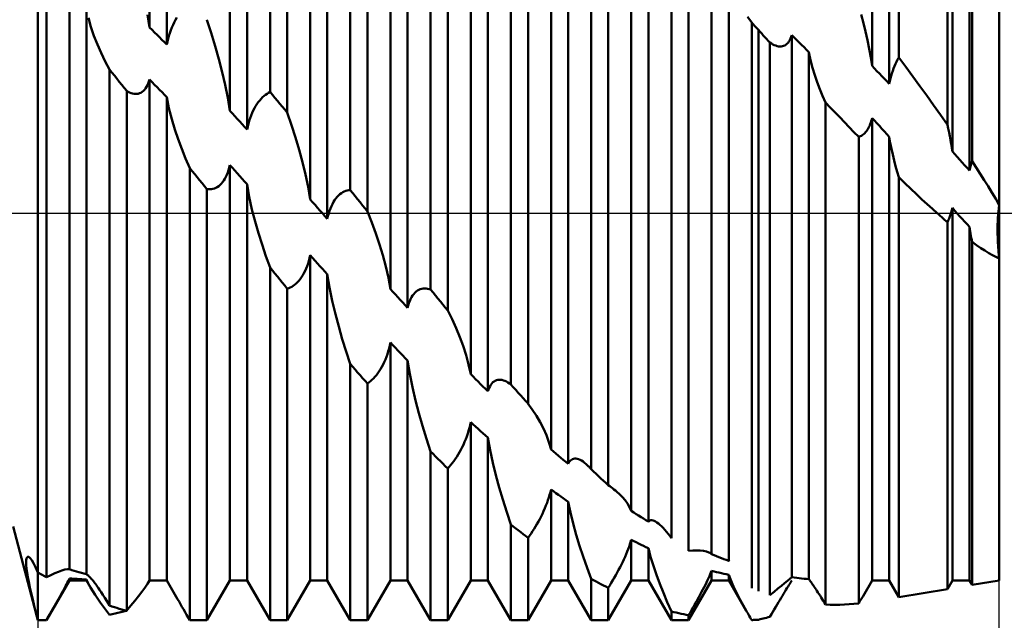
# Model space of a CAD drawing. Units: millimetres. Extents: x -26 to 207, y -42 to 57.
# Drawn here: x 83 to 100, y -7 to 3 of the extents above; entities that cross this region are included whole.
import ezdxf

# ---------------------------------------------------------------- set-up
doc = ezdxf.new("R2010")
doc.units = ezdxf.units.MM
doc.header["$LTSCALE"] = 5.85
doc.linetypes.add('LONGDASH_DASH', pattern=[0.85, 0.4, -0.2, 0.05, -0.2])
for name, color, linetype in [('1', 4, 'CONTINUOUS'), ('2', 7, 'CONTINUOUS'), ('4', 2, 'LONGDASH_DASH'), ('NOCUT', 7, 'CONTINUOUS'), ('SK4', 2, 'LONGDASH_DASH')]:
    doc.layers.add(name, color=color, linetype=linetype)

msp = doc.modelspace()

# ---------------------------------------------------------------- linework, layer by layer
at = {"layer": '1', "color": 4, "linetype": 'CONTINUOUS', "lineweight": 50}
for p, q in [((87.182, 2.13), (87.182, 7.15)), ((87.484, 1.769), (87.484, 7.15)), ((88.593, 0.407), (88.593, 7.15)), ((88.895, 0.032), (88.895, 7.15)), ((90.004, -1.34), (90.004, 7.113)), ((90.306, -1.706), (90.306, 7.066)), ((91.415, -3.007), (91.415, 6.725)), ((91.717, -3.343), (91.717, 6.588)), ((98.235, 2.735), (98.235, 6.742)), ((99.089, 1.554), (99.089, 6.601)), ((85.066, 3.262), (85.066, 6.45)), ((85.367, 2.963), (85.367, 6.45)), ((86.477, 1.799), (86.477, 6.45)), ((86.778, 1.472), (86.778, 6.45)), ((87.888, 0.241), (87.888, 6.45)), ((88.189, -0.097), (88.189, 6.45)), ((89.299, -1.333), (89.299, 6.45)), ((89.6, -1.659), (89.6, 6.45)), ((90.71, -2.827), (90.71, 6.429)), ((97.765, 2.587), (97.765, 6.45)), ((98.066, 2.275), (98.066, 6.45)), ((99.176, 1.085), (99.176, 6.45)), ((99.477, 0.748), (99.477, 6.45)), ((99.523, 0.914), (99.523, 6.529)), ((100, -6.45), (100, 6.45)), ((91.011, -3.128), (91.011, 6.392)), ((92.121, -4.149), (92.121, 6.107)), ((92.422, -4.403), (92.422, 5.99)), ((92.826, -4.493), (92.826, 5.932)), ((93.128, -4.778), (93.128, 5.715)), ((93.532, -5.227), (93.532, 5.422)), ((93.833, -5.417), (93.833, 5.229)), ((94.237, -5.71), (94.237, 4.783)), ((94.539, -5.928), (94.539, 4.499)), ((94.943, -5.988), (94.943, 4.41)), ((95.244, -6.106), (95.244, 4.158)), ((83.1, -7.15), (83.1, 3.751)), ((83.251, -6.393), (83.251, 3.645)), ((83.655, -6.252), (83.655, 3.786)), ((83.956, -6.341), (83.956, 3.597)), ((85.065, 3.262), (85.028, 3.483)), ((97.612, 3.341), (97.572, 3.493)), ((84.033, 3.274), (83.989, 3.434)), ((85.457, 3.261), (85.477, 3.308)), ((85.477, 3.308), (85.497, 3.352)), ((85.497, 3.352), (85.519, 3.396)), ((85.519, 3.396), (85.542, 3.438)), ((86.148, 3.167), (86.072, 3.4)), ((95.648, 3.35), (95.576, 3.453)), ((95.665, 3.331), (95.648, 3.35)), ((95.648, -6.585), (95.648, 3.35)), ((95.682, 3.313), (95.665, 3.331)), ((95.699, 3.294), (95.682, 3.313)), ((95.716, 3.275), (95.699, 3.294)), ((97.649, 3.191), (97.612, 3.341)), ((84.086, 3.118), (84.033, 3.274)), ((84.147, 2.965), (84.086, 3.118)), ((85.11, 3.219), (85.066, 3.262)), ((85.154, 3.176), (85.11, 3.219)), ((85.197, 3.134), (85.154, 3.176)), ((85.24, 3.091), (85.197, 3.134)), ((85.406, 3.115), (85.421, 3.165)), ((85.421, 3.165), (85.439, 3.214)), ((85.439, 3.214), (85.457, 3.261)), ((86.219, 2.934), (86.148, 3.167)), ((95.733, 3.256), (95.716, 3.275)), ((95.75, 3.238), (95.733, 3.256)), ((95.767, 3.219), (95.75, 3.238)), ((95.795, 3.187), (95.767, 3.219)), ((95.767, -6.641), (95.767, 3.219)), ((95.824, 3.156), (95.795, 3.187)), ((95.853, 3.125), (95.824, 3.156)), ((95.882, 3.093), (95.853, 3.125)), ((96.343, 3.096), (96.354, 3.128)), ((96.397, 3.085), (96.354, 3.128)), ((96.354, -6.391), (96.354, 3.128)), ((97.683, 3.039), (97.649, 3.191)), ((84.213, 2.815), (84.147, 2.965)), ((85.283, 3.048), (85.24, 3.091)), ((85.325, 3.006), (85.283, 3.048)), ((85.367, 2.963), (85.325, 3.006)), ((85.367, 2.963), (85.379, 3.014)), ((85.379, 3.014), (85.391, 3.065)), ((85.391, 3.065), (85.406, 3.115)), ((95.911, 3.062), (95.882, 3.093)), ((95.94, 3.03), (95.911, 3.062)), ((95.969, 2.999), (95.94, 3.03)), ((95.994, 2.982), (95.969, 2.999)), ((95.969, -6.706), (95.969, 2.999)), ((96.02, 2.967), (95.994, 2.982)), ((96.045, 2.954), (96.02, 2.967)), ((96.07, 2.944), (96.045, 2.954)), ((96.095, 2.936), (96.07, 2.944)), ((96.21, 2.939), (96.231, 2.948)), ((96.231, 2.948), (96.251, 2.961)), ((96.251, 2.961), (96.269, 2.977)), ((96.269, 2.977), (96.287, 2.995)), ((96.287, 2.995), (96.303, 3.017)), ((96.303, 3.017), (96.318, 3.041)), ((96.318, 3.041), (96.331, 3.068)), ((96.331, 3.068), (96.343, 3.096)), ((96.44, 3.043), (96.397, 3.085)), ((96.483, 3), (96.44, 3.043)), ((96.526, 2.958), (96.483, 3)), ((96.569, 2.915), (96.526, 2.958)), ((97.714, 2.887), (97.683, 3.039)), ((84.285, 2.668), (84.213, 2.815)), ((86.284, 2.705), (86.219, 2.934)), ((96.119, 2.931), (96.095, 2.936)), ((96.143, 2.928), (96.119, 2.931)), ((96.143, 2.928), (96.166, 2.929)), ((96.166, 2.929), (96.188, 2.932)), ((96.188, 2.932), (96.21, 2.939)), ((96.612, 2.872), (96.569, 2.915)), ((96.655, 2.829), (96.612, 2.872)), ((96.684, 2.691), (96.655, 2.829)), ((96.655, -6.428), (96.655, 2.829)), ((97.741, 2.736), (97.714, 2.887)), ((84.36, 2.526), (84.285, 2.668)), ((86.343, 2.479), (86.284, 2.705)), ((96.719, 2.557), (96.684, 2.691)), ((97.765, 2.587), (97.741, 2.736)), ((98.159, 2.583), (98.176, 2.623)), ((98.176, 2.623), (98.195, 2.662)), ((98.195, 2.662), (98.214, 2.699)), ((98.214, 2.699), (98.235, 2.735)), ((98.358, 2.569), (98.235, 2.735)), ((84.403, 2.473), (84.36, 2.527)), ((84.36, -6.892), (84.36, 2.527)), ((84.446, 2.419), (84.403, 2.473)), ((86.395, 2.253), (86.343, 2.479)), ((96.759, 2.426), (96.719, 2.557)), ((96.802, 2.301), (96.759, 2.426)), ((97.808, 2.543), (97.765, 2.587)), ((97.851, 2.498), (97.808, 2.543)), ((97.894, 2.454), (97.851, 2.498)), ((97.937, 2.409), (97.894, 2.454)), ((98.099, 2.411), (98.112, 2.455)), ((98.112, 2.455), (98.127, 2.499)), ((98.127, 2.499), (98.142, 2.542)), ((98.142, 2.542), (98.159, 2.583)), ((98.481, 2.403), (98.358, 2.569)), ((84.489, 2.365), (84.446, 2.419)), ((84.532, 2.311), (84.489, 2.365)), ((84.575, 2.257), (84.532, 2.311)), ((84.618, 2.203), (84.575, 2.257)), ((85.027, 2.249), (85.042, 2.281)), ((85.042, 2.281), (85.054, 2.315)), ((85.054, 2.315), (85.066, 2.352)), ((85.11, 2.305), (85.066, 2.352)), ((85.066, -6.45), (85.066, 2.352)), ((85.154, 2.258), (85.11, 2.305)), ((85.198, 2.213), (85.154, 2.258)), ((86.44, 2.025), (86.395, 2.253)), ((96.847, 2.181), (96.802, 2.301)), ((97.98, 2.364), (97.937, 2.409)), ((98.023, 2.32), (97.98, 2.364)), ((98.066, 2.275), (98.023, 2.32)), ((98.066, 2.275), (98.076, 2.32)), ((98.076, 2.32), (98.087, 2.366)), ((98.087, 2.366), (98.099, 2.411)), ((98.603, 2.235), (98.481, 2.403)), ((84.662, 2.148), (84.618, 2.203)), ((84.688, 2.134), (84.662, 2.148)), ((84.662, -6.982), (84.662, 2.148)), ((84.714, 2.121), (84.688, 2.134)), ((84.74, 2.111), (84.714, 2.121)), ((84.766, 2.103), (84.74, 2.111)), ((84.792, 2.098), (84.766, 2.103)), ((84.817, 2.096), (84.792, 2.098)), ((84.817, 2.096), (84.842, 2.096)), ((84.842, 2.096), (84.867, 2.1)), ((84.867, 2.1), (84.89, 2.108)), ((84.89, 2.108), (84.913, 2.118)), ((84.913, 2.118), (84.935, 2.132)), ((84.935, 2.132), (84.956, 2.149)), ((84.956, 2.149), (84.976, 2.169)), ((84.976, 2.169), (84.994, 2.193)), ((84.994, 2.193), (85.012, 2.22)), ((85.012, 2.22), (85.027, 2.249)), ((85.242, 2.168), (85.198, 2.213)), ((85.284, 2.125), (85.242, 2.168)), ((85.326, 2.081), (85.284, 2.125)), ((85.367, 2.039), (85.326, 2.081)), ((87.077, 2.06), (87.103, 2.081)), ((87.103, 2.081), (87.129, 2.099)), ((87.129, 2.099), (87.156, 2.116)), ((87.156, 2.116), (87.182, 2.13)), ((87.225, 2.079), (87.182, 2.13)), ((87.268, 2.027), (87.225, 2.079)), ((96.895, 2.064), (96.847, 2.181)), ((98.726, 2.067), (98.603, 2.235)), ((85.406, 1.845), (85.367, 2.039)), ((85.367, -6.45), (85.367, 2.039)), ((86.477, 1.799), (86.44, 2.025)), ((86.929, 1.882), (86.952, 1.918)), ((86.952, 1.918), (86.976, 1.952)), ((86.976, 1.952), (87, 1.983)), ((87, 1.983), (87.025, 2.011)), ((87.025, 2.011), (87.051, 2.037)), ((87.051, 2.037), (87.077, 2.06)), ((87.311, 1.976), (87.268, 2.027)), ((87.355, 1.924), (87.311, 1.976)), ((87.398, 1.873), (87.355, 1.924)), ((96.947, 1.947), (96.895, 2.064)), ((97.029, 1.86), (96.947, 1.947)), ((96.947, -6.874), (96.947, 1.947)), ((98.847, 1.897), (98.726, 2.067)), ((85.454, 1.655), (85.406, 1.845)), ((86.52, 1.753), (86.477, 1.799)), ((86.563, 1.706), (86.52, 1.753)), ((86.848, 1.716), (86.867, 1.761)), ((86.867, 1.761), (86.886, 1.803)), ((86.886, 1.803), (86.907, 1.844)), ((86.907, 1.844), (86.929, 1.882)), ((87.441, 1.821), (87.398, 1.873)), ((87.484, 1.769), (87.441, 1.821)), ((87.559, 1.55), (87.483, 1.769)), ((97.112, 1.773), (97.029, 1.86)), ((97.195, 1.686), (97.112, 1.773)), ((98.968, 1.726), (98.847, 1.897)), ((85.509, 1.473), (85.454, 1.655)), ((86.606, 1.659), (86.563, 1.706)), ((86.649, 1.612), (86.606, 1.659)), ((86.692, 1.566), (86.649, 1.612)), ((86.735, 1.519), (86.692, 1.566)), ((86.789, 1.522), (86.802, 1.573)), ((86.802, 1.573), (86.816, 1.622)), ((86.816, 1.622), (86.831, 1.67)), ((86.831, 1.67), (86.848, 1.716)), ((97.278, 1.6), (97.195, 1.686)), ((97.361, 1.513), (97.278, 1.6)), ((97.723, 1.544), (97.732, 1.568)), ((97.732, 1.568), (97.741, 1.593)), ((97.741, 1.593), (97.75, 1.619)), ((97.75, 1.619), (97.758, 1.646)), ((97.758, 1.646), (97.765, 1.673)), ((97.808, 1.627), (97.765, 1.673)), ((97.765, -6.45), (97.765, 1.673)), ((97.851, 1.58), (97.808, 1.627)), ((97.894, 1.533), (97.851, 1.58)), ((99.089, 1.554), (98.968, 1.726)), ((85.567, 1.3), (85.509, 1.473)), ((86.778, 1.472), (86.735, 1.519)), ((86.778, 1.472), (86.789, 1.522)), ((87.63, 1.33), (87.559, 1.55)), ((97.445, 1.426), (97.361, 1.513)), ((97.529, 1.34), (97.445, 1.426)), ((97.608, 1.382), (97.623, 1.395)), ((97.623, 1.395), (97.637, 1.409)), ((97.637, 1.409), (97.651, 1.424)), ((97.651, 1.424), (97.665, 1.441)), ((97.665, 1.441), (97.678, 1.459)), ((97.678, 1.459), (97.69, 1.479)), ((97.69, 1.479), (97.701, 1.5)), ((97.701, 1.5), (97.712, 1.521)), ((97.712, 1.521), (97.723, 1.544)), ((97.937, 1.485), (97.894, 1.533)), ((97.98, 1.438), (97.937, 1.485)), ((98.023, 1.391), (97.98, 1.438)), ((98.066, 1.344), (98.023, 1.391)), ((99.103, 1.487), (99.089, 1.554)), ((99.117, 1.42), (99.103, 1.487)), ((99.13, 1.353), (99.117, 1.42)), ((85.631, 1.13), (85.567, 1.3)), ((87.695, 1.113), (87.63, 1.33)), ((97.529, 1.34), (97.545, 1.346)), ((97.529, -6.854), (97.529, 1.34)), ((97.545, 1.346), (97.562, 1.353)), ((97.562, 1.353), (97.578, 1.361)), ((97.578, 1.361), (97.593, 1.371)), ((97.593, 1.371), (97.608, 1.382)), ((98.084, 1.238), (98.066, 1.344)), ((98.066, -6.45), (98.066, 1.344)), ((98.105, 1.134), (98.084, 1.238)), ((99.143, 1.286), (99.13, 1.353)), ((99.155, 1.219), (99.143, 1.286)), ((99.165, 1.152), (99.155, 1.219)), ((85.699, 0.961), (85.631, 1.13)), ((87.754, 0.898), (87.695, 1.113)), ((98.127, 1.03), (98.105, 1.134)), ((99.176, 1.085), (99.165, 1.152)), ((99.219, 1.037), (99.176, 1.085)), ((85.771, 0.794), (85.699, 0.961)), ((87.806, 0.682), (87.754, 0.898)), ((98.152, 0.927), (98.127, 1.03)), ((98.178, 0.827), (98.152, 0.927)), ((99.262, 0.989), (99.219, 1.037)), ((99.305, 0.941), (99.262, 0.989)), ((99.348, 0.893), (99.305, 0.941)), ((99.391, 0.844), (99.348, 0.893)), ((99.501, 0.845), (99.508, 0.868)), ((99.508, 0.868), (99.515, 0.891)), ((99.515, 0.891), (99.523, 0.914)), ((99.594, 0.804), (99.523, 0.914)), ((85.814, 0.741), (85.771, 0.794)), ((85.771, -7.148), (85.771, 0.794)), ((85.858, 0.688), (85.814, 0.741)), ((86.424, 0.677), (86.439, 0.717)), ((86.439, 0.717), (86.453, 0.758)), ((86.453, 0.758), (86.466, 0.801)), ((86.466, 0.801), (86.477, 0.846)), ((86.52, 0.798), (86.477, 0.846)), ((86.477, -6.45), (86.477, 0.846)), ((86.563, 0.75), (86.52, 0.798)), ((86.606, 0.702), (86.563, 0.75)), ((86.649, 0.654), (86.606, 0.702)), ((98.206, 0.728), (98.178, 0.827)), ((98.235, 0.632), (98.206, 0.728)), ((99.434, 0.796), (99.391, 0.844)), ((99.477, 0.748), (99.434, 0.796)), ((99.477, 0.748), (99.483, 0.772)), ((99.483, 0.772), (99.488, 0.797)), ((99.488, 0.797), (99.495, 0.821)), ((99.495, 0.821), (99.501, 0.845)), ((99.665, 0.694), (99.594, 0.804)), ((99.735, 0.584), (99.665, 0.694)), ((85.901, 0.635), (85.858, 0.688)), ((85.944, 0.582), (85.901, 0.635)), ((85.987, 0.529), (85.944, 0.582)), ((86.03, 0.476), (85.987, 0.529)), ((86.304, 0.497), (86.326, 0.52)), ((86.326, 0.52), (86.348, 0.545)), ((86.348, 0.545), (86.369, 0.574)), ((86.369, 0.574), (86.389, 0.606)), ((86.389, 0.606), (86.407, 0.64)), ((86.407, 0.64), (86.424, 0.677)), ((86.692, 0.606), (86.649, 0.654)), ((86.735, 0.558), (86.692, 0.606)), ((86.778, 0.51), (86.735, 0.558)), ((87.851, 0.462), (87.806, 0.682)), ((98.342, 0.528), (98.235, 0.632)), ((98.235, -6.742), (98.235, 0.632)), ((98.445, 0.429), (98.342, 0.528)), ((99.804, 0.473), (99.735, 0.584)), ((86.073, 0.423), (86.03, 0.476)), ((86.099, 0.421), (86.073, 0.423)), ((86.073, -7.15), (86.073, 0.423)), ((86.099, 0.421), (86.126, 0.421)), ((86.126, 0.421), (86.152, 0.424)), ((86.152, 0.424), (86.178, 0.429)), ((86.178, 0.429), (86.204, 0.436)), ((86.204, 0.436), (86.23, 0.447)), ((86.23, 0.447), (86.255, 0.461)), ((86.255, 0.461), (86.28, 0.477)), ((86.28, 0.477), (86.304, 0.497)), ((86.817, 0.288), (86.778, 0.51)), ((86.778, -6.45), (86.778, 0.51)), ((87.888, 0.241), (87.851, 0.462)), ((88.411, 0.334), (88.436, 0.352)), ((88.436, 0.352), (88.462, 0.368)), ((88.462, 0.368), (88.488, 0.381)), ((88.488, 0.381), (88.514, 0.391)), ((88.514, 0.391), (88.54, 0.399)), ((88.54, 0.399), (88.567, 0.404)), ((88.567, 0.404), (88.593, 0.407)), ((88.636, 0.354), (88.593, 0.407)), ((88.679, 0.3), (88.636, 0.354)), ((98.546, 0.334), (98.445, 0.429)), ((99.871, 0.362), (99.804, 0.473)), ((99.937, 0.251), (99.871, 0.362)), ((86.864, 0.068), (86.817, 0.288)), ((87.931, 0.193), (87.888, 0.241)), ((87.974, 0.145), (87.931, 0.193)), ((88.278, 0.162), (88.297, 0.198)), ((88.297, 0.198), (88.318, 0.23)), ((88.318, 0.23), (88.34, 0.261)), ((88.34, 0.261), (88.363, 0.288)), ((88.363, 0.288), (88.387, 0.312)), ((88.387, 0.312), (88.411, 0.334)), ((88.722, 0.247), (88.679, 0.3)), ((88.766, 0.193), (88.722, 0.247)), ((88.809, 0.139), (88.766, 0.193)), ((98.642, 0.243), (98.546, 0.334)), ((98.735, 0.157), (98.642, 0.243)), ((100, 0.14), (99.937, 0.251)), ((86.919, -0.146), (86.864, 0.068)), ((88.017, 0.096), (87.974, 0.145)), ((88.06, 0.048), (88.017, 0.096)), ((88.103, 0), (88.06, 0.048)), ((88.213, -0.004), (88.227, 0.041)), ((88.227, 0.041), (88.243, 0.084)), ((88.243, 0.084), (88.26, 0.124)), ((88.26, 0.124), (88.278, 0.162)), ((88.852, 0.086), (88.809, 0.139)), ((88.895, 0.032), (88.852, 0.086)), ((88.97, -0.16), (88.894, 0.033)), ((98.824, 0.076), (98.735, 0.157)), ((98.909, 0), (98.824, 0.076)), ((99.145, -0.022), (99.156, 0.015)), ((99.156, 0.015), (99.166, 0.054)), ((99.166, 0.054), (99.176, 0.093)), ((99.219, 0.045), (99.176, 0.093)), ((99.176, -6.45), (99.176, 0.093)), ((99.261, -0.003), (99.219, 0.045)), ((99.975, -0.112), (99.983, 0)), ((99.978, -0.071), (99.983, 0)), ((99.983, 0), (99.985, 0.02)), ((99.983, 0), (99.985, 0.02)), ((99.985, 0.02), (99.987, 0.04)), ((99.985, 0.02), (99.987, 0.04)), ((99.987, 0.04), (99.99, 0.061)), ((99.987, 0.04), (99.99, 0.061)), ((99.99, 0.061), (99.992, 0.081)), ((99.99, 0.061), (99.992, 0.081)), ((99.992, 0.081), (99.994, 0.1)), ((99.992, 0.081), (99.994, 0.1)), ((99.994, 0.1), (99.997, 0.12)), ((99.994, 0.1), (99.997, 0.12)), ((99.997, 0.12), (100, 0.14)), ((99.997, 0.12), (100, 0.14)), ((86.977, -0.35), (86.919, -0.146)), ((88.146, -0.049), (88.103, 0)), ((88.189, -0.097), (88.146, -0.049)), ((88.189, -0.097), (88.2, -0.05)), ((88.2, -0.05), (88.213, -0.004)), ((89.041, -0.354), (88.97, -0.16)), ((98.936, -0.024), (98.909, 0)), ((98.963, -0.048), (98.936, -0.024)), ((98.989, -0.071), (98.963, -0.048)), ((99.015, -0.094), (98.989, -0.071)), ((99.04, -0.116), (99.015, -0.094)), ((99.065, -0.137), (99.04, -0.116)), ((99.089, -0.158), (99.065, -0.137)), ((99.089, -0.158), (99.104, -0.126)), ((99.089, -6.601), (99.089, -0.158)), ((99.104, -0.126), (99.119, -0.093)), ((99.119, -0.093), (99.132, -0.058)), ((99.132, -0.058), (99.145, -0.022)), ((99.304, -0.051), (99.261, -0.003)), ((99.347, -0.098), (99.304, -0.051)), ((99.391, -0.146), (99.347, -0.098)), ((99.434, -0.193), (99.391, -0.146)), ((99.971, -0.224), (99.975, -0.112)), ((99.972, -0.214), (99.974, -0.142)), ((99.974, -0.142), (99.978, -0.071)), ((99.477, -0.241), (99.434, -0.193)), ((99.483, -0.279), (99.477, -0.241)), ((99.477, -6.45), (99.477, -0.241)), ((99.489, -0.317), (99.483, -0.279)), ((99.495, -0.354), (99.489, -0.317)), ((99.971, -0.286), (99.972, -0.214)), ((99.971, -0.338), (99.971, -0.224)), ((99.971, -0.358), (99.971, -0.286)), ((99.974, -0.452), (99.971, -0.338)), ((87.041, -0.551), (86.977, -0.35)), ((89.106, -0.548), (89.041, -0.354)), ((99.502, -0.392), (99.495, -0.354)), ((99.509, -0.43), (99.502, -0.392)), ((99.516, -0.468), (99.509, -0.43)), ((99.523, -0.505), (99.516, -0.468)), ((99.6, -0.561), (99.523, -0.505)), ((99.523, -6.529), (99.523, -0.505)), ((99.973, -0.431), (99.971, -0.358)), ((99.976, -0.504), (99.973, -0.431)), ((99.98, -0.566), (99.974, -0.452)), ((99.981, -0.576), (99.976, -0.504)), ((87.11, -0.753), (87.041, -0.551)), ((89.165, -0.739), (89.106, -0.548)), ((99.675, -0.611), (99.6, -0.561)), ((99.747, -0.657), (99.675, -0.611)), ((99.815, -0.699), (99.747, -0.657)), ((99.989, -0.68), (99.98, -0.566)), ((99.986, -0.649), (99.981, -0.576)), ((99.993, -0.721), (99.986, -0.649)), ((100, -0.792), (99.989, -0.68)), ((87.182, -0.953), (87.11, -0.753)), ((87.85, -0.882), (87.864, -0.835)), ((87.864, -0.835), (87.877, -0.787)), ((87.877, -0.787), (87.888, -0.737)), ((87.931, -0.785), (87.888, -0.737)), ((87.888, -6.45), (87.888, -0.737)), ((87.974, -0.833), (87.931, -0.785)), ((88.017, -0.88), (87.974, -0.833)), ((89.217, -0.933), (89.165, -0.739)), ((99.881, -0.735), (99.815, -0.699)), ((99.942, -0.766), (99.881, -0.735)), ((100, -0.792), (99.942, -0.766)), ((100, -0.792), (99.993, -0.721)), ((87.225, -1.007), (87.182, -0.953)), ((87.182, -7.15), (87.182, -0.953)), ((87.268, -1.06), (87.225, -1.007)), ((87.779, -1.053), (87.799, -1.013)), ((87.799, -1.013), (87.818, -0.971)), ((87.818, -0.971), (87.835, -0.927)), ((87.835, -0.927), (87.85, -0.882)), ((88.06, -0.928), (88.017, -0.88)), ((88.103, -0.976), (88.06, -0.928)), ((88.146, -1.023), (88.103, -0.976)), ((88.189, -1.071), (88.146, -1.023)), ((89.262, -1.132), (89.217, -0.933)), ((87.311, -1.113), (87.268, -1.06)), ((87.355, -1.166), (87.311, -1.113)), ((87.398, -1.219), (87.355, -1.166)), ((87.666, -1.212), (87.69, -1.186)), ((87.69, -1.186), (87.714, -1.156)), ((87.714, -1.156), (87.737, -1.125)), ((87.737, -1.125), (87.759, -1.09)), ((87.759, -1.09), (87.779, -1.053)), ((88.228, -1.306), (88.189, -1.071)), ((88.189, -6.45), (88.189, -1.071)), ((89.299, -1.332), (89.262, -1.132)), ((87.441, -1.272), (87.398, -1.219)), ((87.484, -1.325), (87.441, -1.272)), ((87.484, -1.325), (87.51, -1.316)), ((87.484, -7.15), (87.484, -1.325)), ((87.51, -1.316), (87.537, -1.305)), ((87.537, -1.305), (87.563, -1.292)), ((87.563, -1.292), (87.589, -1.276)), ((87.589, -1.276), (87.615, -1.257)), ((87.615, -1.257), (87.641, -1.236)), ((87.641, -1.236), (87.666, -1.212)), ((88.276, -1.541), (88.228, -1.306)), ((89.342, -1.38), (89.299, -1.333)), ((89.385, -1.426), (89.342, -1.38)), ((89.729, -1.396), (89.751, -1.376)), ((89.751, -1.376), (89.774, -1.359)), ((89.774, -1.359), (89.798, -1.345)), ((89.798, -1.345), (89.823, -1.334)), ((89.823, -1.334), (89.848, -1.327)), ((89.848, -1.327), (89.873, -1.322)), ((89.873, -1.322), (89.899, -1.321)), ((89.925, -1.322), (89.899, -1.321)), ((89.951, -1.325), (89.925, -1.322)), ((89.978, -1.331), (89.951, -1.325)), ((90.004, -1.34), (89.978, -1.331)), ((90.047, -1.392), (90.004, -1.34)), ((88.33, -1.771), (88.276, -1.541)), ((89.428, -1.473), (89.385, -1.426)), ((89.471, -1.52), (89.428, -1.473)), ((89.514, -1.566), (89.471, -1.52)), ((89.624, -1.579), (89.638, -1.542)), ((89.638, -1.542), (89.654, -1.507)), ((89.654, -1.507), (89.671, -1.475)), ((89.671, -1.475), (89.689, -1.446)), ((89.689, -1.446), (89.709, -1.419)), ((89.709, -1.419), (89.729, -1.396)), ((90.09, -1.445), (90.047, -1.392)), ((90.133, -1.497), (90.09, -1.445)), ((90.177, -1.549), (90.133, -1.497)), ((90.22, -1.602), (90.177, -1.549)), ((89.557, -1.613), (89.514, -1.566)), ((89.6, -1.659), (89.557, -1.613)), ((89.6, -1.659), (89.611, -1.618)), ((89.611, -1.618), (89.624, -1.579)), ((90.263, -1.654), (90.22, -1.602)), ((90.306, -1.706), (90.263, -1.654)), ((90.381, -1.86), (90.305, -1.706)), ((88.389, -1.991), (88.33, -1.771)), ((90.452, -2.017), (90.381, -1.86)), ((88.452, -2.21), (88.389, -1.991)), ((90.517, -2.174), (90.452, -2.017)), ((88.521, -2.429), (88.452, -2.21)), ((90.576, -2.33), (90.517, -2.174)), ((89.261, -2.423), (89.275, -2.374)), ((89.275, -2.374), (89.288, -2.323)), ((89.288, -2.323), (89.299, -2.271)), ((89.342, -2.317), (89.299, -2.271)), ((89.299, -6.45), (89.299, -2.271)), ((89.385, -2.362), (89.342, -2.317)), ((89.428, -2.408), (89.385, -2.362)), ((89.471, -2.453), (89.428, -2.408)), ((90.628, -2.491), (90.576, -2.33)), ((88.593, -2.648), (88.521, -2.429)), ((89.19, -2.613), (89.21, -2.568)), ((89.21, -2.568), (89.229, -2.521)), ((89.229, -2.521), (89.246, -2.473)), ((89.246, -2.473), (89.261, -2.423)), ((89.514, -2.498), (89.471, -2.453)), ((89.557, -2.543), (89.514, -2.498)), ((89.6, -2.587), (89.557, -2.543)), ((89.639, -2.821), (89.6, -2.587)), ((89.6, -6.45), (89.6, -2.587)), ((90.673, -2.656), (90.628, -2.491)), ((88.636, -2.698), (88.593, -2.648)), ((88.593, -7.15), (88.593, -2.648)), ((88.679, -2.747), (88.636, -2.698)), ((88.722, -2.796), (88.679, -2.747)), ((89.101, -2.775), (89.125, -2.737)), ((89.125, -2.737), (89.148, -2.698)), ((89.148, -2.698), (89.17, -2.657)), ((89.17, -2.657), (89.19, -2.613)), ((90.71, -2.827), (90.673, -2.656)), ((88.766, -2.846), (88.722, -2.796)), ((88.809, -2.895), (88.766, -2.846)), ((88.852, -2.943), (88.809, -2.895)), ((88.948, -2.951), (88.974, -2.927)), ((88.974, -2.927), (89, -2.901)), ((89, -2.901), (89.026, -2.873)), ((89.026, -2.873), (89.052, -2.843)), ((89.052, -2.843), (89.077, -2.81)), ((89.077, -2.81), (89.101, -2.775)), ((89.687, -3.056), (89.639, -2.821)), ((90.753, -2.87), (90.71, -2.827)), ((90.796, -2.914), (90.753, -2.87)), ((90.839, -2.957), (90.796, -2.914)), ((91.119, -2.955), (91.14, -2.942)), ((91.14, -2.942), (91.162, -2.933)), ((91.162, -2.933), (91.185, -2.927)), ((91.185, -2.927), (91.209, -2.924)), ((91.233, -2.925), (91.209, -2.924)), ((91.258, -2.928), (91.233, -2.925)), ((91.284, -2.935), (91.258, -2.928)), ((91.31, -2.944), (91.284, -2.935)), ((88.895, -2.992), (88.852, -2.943)), ((88.895, -2.992), (88.921, -2.973)), ((88.895, -7.15), (88.895, -2.992)), ((88.921, -2.973), (88.948, -2.951)), ((89.741, -3.288), (89.687, -3.056)), ((90.882, -3), (90.839, -2.957)), ((90.925, -3.043), (90.882, -3)), ((90.968, -3.086), (90.925, -3.043)), ((91.011, -3.128), (90.968, -3.086)), ((91.011, -3.128), (91.022, -3.095)), ((91.022, -3.095), (91.035, -3.065)), ((91.035, -3.065), (91.049, -3.037)), ((91.049, -3.037), (91.064, -3.012)), ((91.064, -3.012), (91.081, -2.989)), ((91.081, -2.989), (91.1, -2.97)), ((91.1, -2.97), (91.119, -2.955)), ((91.336, -2.956), (91.31, -2.944)), ((91.362, -2.971), (91.336, -2.956)), ((91.389, -2.988), (91.362, -2.971)), ((91.415, -3.007), (91.389, -2.988)), ((91.458, -3.055), (91.415, -3.007)), ((91.501, -3.104), (91.458, -3.055)), ((91.544, -3.152), (91.501, -3.104)), ((89.799, -3.512), (89.741, -3.288)), ((91.588, -3.2), (91.544, -3.152)), ((91.631, -3.247), (91.588, -3.2)), ((91.674, -3.295), (91.631, -3.247)), ((91.717, -3.343), (91.674, -3.295)), ((91.792, -3.449), (91.716, -3.342)), ((91.863, -3.559), (91.792, -3.449)), ((89.863, -3.735), (89.799, -3.512)), ((91.928, -3.67), (91.863, -3.559)), ((89.932, -3.96), (89.863, -3.735)), ((90.672, -3.82), (90.686, -3.77)), ((90.686, -3.77), (90.699, -3.72)), ((90.699, -3.72), (90.71, -3.67)), ((90.753, -3.709), (90.71, -3.67)), ((90.71, -6.45), (90.71, -3.67)), ((90.796, -3.748), (90.753, -3.709)), ((90.839, -3.787), (90.796, -3.748)), ((90.882, -3.826), (90.839, -3.787)), ((91.986, -3.782), (91.928, -3.67)), ((92.039, -3.898), (91.986, -3.782)), ((90.004, -4.184), (89.932, -3.96)), ((90.602, -4.018), (90.621, -3.969)), ((90.621, -3.969), (90.64, -3.92)), ((90.64, -3.92), (90.657, -3.87)), ((90.657, -3.87), (90.672, -3.82)), ((90.925, -3.864), (90.882, -3.826)), ((90.968, -3.903), (90.925, -3.864)), ((91.011, -3.941), (90.968, -3.903)), ((91.05, -4.159), (91.011, -3.941)), ((91.011, -6.45), (91.011, -3.941)), ((92.084, -4.02), (92.039, -3.898)), ((90.536, -4.155), (90.559, -4.111)), ((90.559, -4.111), (90.581, -4.065)), ((90.581, -4.065), (90.602, -4.018)), ((92.121, -4.149), (92.084, -4.02)), ((92.164, -4.186), (92.121, -4.149)), ((90.047, -4.227), (90.004, -4.184)), ((90.004, -7.15), (90.004, -4.184)), ((90.09, -4.27), (90.047, -4.227)), ((90.133, -4.313), (90.09, -4.27)), ((90.176, -4.356), (90.133, -4.313)), ((90.411, -4.355), (90.437, -4.318)), ((90.437, -4.318), (90.463, -4.28)), ((90.463, -4.28), (90.488, -4.24)), ((90.488, -4.24), (90.512, -4.198)), ((90.512, -4.198), (90.536, -4.155)), ((91.097, -4.382), (91.05, -4.159)), ((92.207, -4.223), (92.164, -4.186)), ((92.25, -4.259), (92.207, -4.223)), ((92.293, -4.295), (92.25, -4.259)), ((92.336, -4.331), (92.293, -4.295)), ((92.479, -4.329), (92.497, -4.319)), ((92.497, -4.319), (92.516, -4.312)), ((92.516, -4.312), (92.537, -4.309)), ((92.559, -4.309), (92.537, -4.309)), ((92.582, -4.313), (92.559, -4.309)), ((92.607, -4.32), (92.582, -4.313)), ((92.632, -4.331), (92.607, -4.32)), ((90.22, -4.398), (90.176, -4.356)), ((90.263, -4.44), (90.22, -4.398)), ((90.306, -4.482), (90.263, -4.44)), ((90.306, -4.482), (90.332, -4.453)), ((90.306, -7.15), (90.306, -4.482)), ((90.332, -4.453), (90.359, -4.422)), ((90.359, -4.422), (90.385, -4.389)), ((90.385, -4.389), (90.411, -4.355)), ((91.152, -4.602), (91.097, -4.382)), ((92.379, -4.367), (92.336, -4.331)), ((92.422, -4.403), (92.379, -4.367)), ((92.422, -4.403), (92.434, -4.38)), ((92.434, -4.38), (92.447, -4.36)), ((92.447, -4.36), (92.462, -4.343)), ((92.462, -4.343), (92.479, -4.329)), ((92.658, -4.345), (92.632, -4.331)), ((92.684, -4.362), (92.658, -4.345)), ((92.711, -4.382), (92.684, -4.362)), ((92.738, -4.405), (92.711, -4.382)), ((92.765, -4.43), (92.738, -4.405)), ((92.775, -4.44), (92.765, -4.43)), ((92.786, -4.45), (92.775, -4.44)), ((92.796, -4.46), (92.786, -4.45)), ((92.806, -4.471), (92.796, -4.46)), ((92.816, -4.482), (92.806, -4.471)), ((92.826, -4.493), (92.816, -4.482)), ((92.869, -4.535), (92.826, -4.493)), ((91.21, -4.817), (91.152, -4.602)), ((92.912, -4.576), (92.869, -4.535)), ((92.955, -4.617), (92.912, -4.576)), ((92.999, -4.658), (92.955, -4.617)), ((93.042, -4.698), (92.999, -4.658)), ((91.274, -5.031), (91.21, -4.817)), ((93.085, -4.738), (93.042, -4.698)), ((93.128, -4.778), (93.085, -4.738)), ((93.153, -4.796), (93.127, -4.778)), ((93.179, -4.814), (93.153, -4.796)), ((93.204, -4.832), (93.179, -4.814)), ((93.228, -4.851), (93.204, -4.832)), ((92.068, -5.038), (92.083, -4.991)), ((92.083, -4.991), (92.097, -4.944)), ((92.097, -4.944), (92.11, -4.897)), ((92.11, -4.897), (92.121, -4.851)), ((92.164, -4.883), (92.121, -4.851)), ((92.121, -6.45), (92.121, -4.851)), ((92.207, -4.914), (92.164, -4.883)), ((92.25, -4.945), (92.207, -4.914)), ((92.293, -4.976), (92.25, -4.945)), ((92.336, -5.007), (92.293, -4.976)), ((92.379, -5.037), (92.336, -5.007)), ((93.252, -4.87), (93.228, -4.851)), ((93.275, -4.889), (93.252, -4.87)), ((93.33, -4.938), (93.275, -4.889)), ((93.38, -4.989), (93.33, -4.938)), ((93.425, -5.042), (93.38, -4.989)), ((91.343, -5.248), (91.274, -5.031)), ((91.991, -5.231), (92.012, -5.183)), ((92.012, -5.183), (92.032, -5.135)), ((92.032, -5.135), (92.051, -5.086)), ((92.051, -5.086), (92.068, -5.038)), ((92.422, -5.067), (92.379, -5.037)), ((92.461, -5.257), (92.422, -5.067)), ((92.422, -6.45), (92.422, -5.067)), ((93.466, -5.099), (93.425, -5.042)), ((93.502, -5.16), (93.466, -5.099)), ((93.532, -5.227), (93.502, -5.16)), ((91.415, -5.466), (91.343, -5.248)), ((91.923, -5.371), (91.947, -5.325)), ((91.947, -5.325), (91.97, -5.278)), ((91.97, -5.278), (91.991, -5.231)), ((92.509, -5.452), (92.461, -5.257)), ((93.575, -5.255), (93.532, -5.227)), ((93.618, -5.283), (93.575, -5.255)), ((93.661, -5.31), (93.618, -5.283)), ((93.704, -5.337), (93.661, -5.31)), ((93.747, -5.364), (93.704, -5.337)), ((93.79, -5.39), (93.747, -5.364)), ((83.1, -7.15), (82.667, -5.5)), ((91.458, -5.5), (91.415, -5.466)), ((91.415, -7.15), (91.415, -5.466)), ((91.501, -5.535), (91.458, -5.5)), ((91.545, -5.569), (91.501, -5.535)), ((91.822, -5.546), (91.848, -5.504)), ((91.848, -5.504), (91.873, -5.461)), ((91.873, -5.461), (91.899, -5.417)), ((91.899, -5.417), (91.923, -5.371)), ((92.563, -5.648), (92.509, -5.452)), ((93.833, -5.417), (93.79, -5.39)), ((93.833, -5.417), (93.846, -5.406)), ((93.846, -5.406), (93.86, -5.398)), ((93.86, -5.398), (93.876, -5.394)), ((93.876, -5.394), (93.895, -5.394)), ((93.914, -5.397), (93.895, -5.394)), ((93.936, -5.405), (93.914, -5.397)), ((93.959, -5.416), (93.936, -5.405)), ((93.983, -5.431), (93.959, -5.416)), ((94.009, -5.45), (93.983, -5.431)), ((94.036, -5.473), (94.009, -5.45)), ((94.063, -5.499), (94.036, -5.473)), ((94.091, -5.528), (94.063, -5.499)), ((94.12, -5.559), (94.091, -5.528)), ((91.588, -5.602), (91.545, -5.569)), ((91.631, -5.635), (91.588, -5.602)), ((91.674, -5.668), (91.631, -5.635)), ((91.717, -5.701), (91.674, -5.668)), ((91.717, -5.701), (91.743, -5.664)), ((91.717, -7.15), (91.717, -5.701)), ((91.743, -5.664), (91.77, -5.626)), ((91.77, -5.626), (91.796, -5.587)), ((91.796, -5.587), (91.822, -5.546)), ((92.622, -5.84), (92.563, -5.648)), ((94.149, -5.594), (94.12, -5.559)), ((94.178, -5.631), (94.149, -5.594)), ((94.208, -5.669), (94.178, -5.631)), ((94.237, -5.71), (94.208, -5.669)), ((92.685, -6.031), (92.622, -5.84)), ((93.479, -5.899), (93.494, -5.857)), ((93.494, -5.857), (93.508, -5.815)), ((93.508, -5.815), (93.521, -5.775)), ((93.521, -5.775), (93.532, -5.737)), ((93.575, -5.759), (93.532, -5.737)), ((93.532, -6.45), (93.532, -5.737)), ((93.618, -5.78), (93.575, -5.759)), ((93.661, -5.802), (93.618, -5.78)), ((93.704, -5.823), (93.661, -5.802)), ((93.747, -5.844), (93.704, -5.823)), ((93.79, -5.864), (93.747, -5.844)), ((93.833, -5.885), (93.79, -5.864)), ((93.872, -6.035), (93.833, -5.884)), ((82.903, -6.064), (82.911, -6.044)), ((82.911, -6.044), (82.923, -6.035)), ((82.942, -6.038), (82.923, -6.035)), ((82.965, -6.057), (82.942, -6.038)), ((82.993, -6.092), (82.965, -6.057)), ((92.754, -6.226), (92.685, -6.031)), ((93.403, -6.08), (93.424, -6.034)), ((93.424, -6.034), (93.443, -5.988)), ((93.443, -5.988), (93.462, -5.943)), ((93.462, -5.943), (93.479, -5.899)), ((93.833, -6.45), (93.833, -5.885)), ((93.92, -6.192), (93.872, -6.035)), ((94.538, -5.927), (94.612, -5.924)), ((94.612, -5.924), (94.68, -5.923)), ((94.744, -5.926), (94.68, -5.923)), ((94.801, -5.932), (94.744, -5.926)), ((94.852, -5.942), (94.801, -5.932)), ((94.897, -5.958), (94.852, -5.942)), ((94.906, -5.962), (94.897, -5.958)), ((94.914, -5.967), (94.906, -5.962)), ((94.922, -5.972), (94.914, -5.967)), ((94.929, -5.977), (94.922, -5.972)), ((94.936, -5.982), (94.929, -5.977)), ((94.943, -5.988), (94.936, -5.982)), ((94.986, -6.006), (94.943, -5.988)), ((95.029, -6.024), (94.986, -6.006)), ((95.072, -6.041), (95.029, -6.024)), ((95.115, -6.058), (95.072, -6.041)), ((82.896, -6.133), (82.898, -6.094)), ((82.898, -6.183), (82.896, -6.133)), ((82.898, -6.094), (82.903, -6.064)), ((82.904, -6.243), (82.898, -6.183)), ((83.025, -6.146), (82.993, -6.092)), ((83.061, -6.217), (83.025, -6.146)), ((83.1, -6.308), (83.061, -6.217)), ((92.826, -6.423), (92.754, -6.226)), ((93.31, -6.266), (93.334, -6.219)), ((93.334, -6.219), (93.358, -6.172)), ((93.358, -6.172), (93.381, -6.126)), ((93.381, -6.126), (93.403, -6.08)), ((93.974, -6.352), (93.92, -6.192)), ((95.158, -6.074), (95.115, -6.058)), ((95.201, -6.09), (95.158, -6.074)), ((95.244, -6.106), (95.201, -6.09)), ((95.246, -6.106), (95.244, -6.106)), ((95.249, -6.107), (95.246, -6.106)), ((95.251, -6.107), (95.249, -6.107)), ((95.254, -6.108), (95.251, -6.107)), ((95.256, -6.109), (95.254, -6.108)), ((95.259, -6.11), (95.256, -6.109)), ((82.913, -6.312), (82.904, -6.243)), ((82.926, -6.39), (82.913, -6.312)), ((82.942, -6.477), (82.926, -6.39)), ((83.122, -6.32), (83.1, -6.308)), ((83.143, -6.332), (83.122, -6.32)), ((83.165, -6.345), (83.143, -6.332)), ((83.186, -6.357), (83.165, -6.345)), ((83.208, -6.369), (83.186, -6.357)), ((83.229, -6.381), (83.208, -6.369)), ((83.251, -6.393), (83.229, -6.381)), ((83.25, -6.393), (83.327, -6.356)), ((83.327, -6.356), (83.399, -6.324)), ((83.399, -6.324), (83.465, -6.297)), ((83.465, -6.297), (83.524, -6.276)), ((83.524, -6.276), (83.576, -6.26)), ((83.576, -6.26), (83.62, -6.252)), ((83.655, -6.252), (83.62, -6.252)), ((83.696, -6.267), (83.655, -6.252)), ((83.738, -6.281), (83.696, -6.267)), ((83.78, -6.294), (83.738, -6.281)), ((83.823, -6.307), (83.78, -6.294)), ((83.866, -6.319), (83.823, -6.307)), ((83.911, -6.33), (83.866, -6.319)), ((83.956, -6.341), (83.911, -6.33)), ((83.962, -6.345), (83.956, -6.341)), ((83.969, -6.349), (83.962, -6.345)), ((83.977, -6.355), (83.969, -6.349)), ((83.985, -6.363), (83.977, -6.355)), ((83.995, -6.371), (83.985, -6.363)), ((84.005, -6.381), (83.995, -6.371)), ((84.016, -6.393), (84.005, -6.381)), ((84.027, -6.406), (84.016, -6.393)), ((93.233, -6.404), (93.259, -6.358)), ((93.259, -6.358), (93.285, -6.312)), ((93.285, -6.312), (93.31, -6.266)), ((94.032, -6.509), (93.974, -6.352)), ((94.89, -6.41), (94.905, -6.375)), ((94.905, -6.375), (94.919, -6.342)), ((94.919, -6.342), (94.932, -6.311)), ((94.932, -6.311), (94.943, -6.281)), ((94.986, -6.292), (94.943, -6.281)), ((94.943, -6.45), (94.943, -6.281)), ((95.029, -6.303), (94.986, -6.292)), ((95.072, -6.313), (95.029, -6.303)), ((95.115, -6.322), (95.072, -6.313)), ((95.158, -6.332), (95.115, -6.322)), ((95.201, -6.341), (95.158, -6.332)), ((95.244, -6.349), (95.201, -6.341)), ((95.275, -6.43), (95.244, -6.349)), ((95.244, -6.45), (95.244, -6.349)), ((96.318, -6.419), (96.354, -6.39)), ((96.397, -6.397), (96.354, -6.391)), ((96.44, -6.403), (96.397, -6.397)), ((96.483, -6.409), (96.44, -6.403)), ((82.962, -6.572), (82.942, -6.477)), ((82.985, -6.674), (82.962, -6.572)), ((83.251, -7.15), (83.655, -6.45)), ((83.571, -6.585), (83.588, -6.551)), ((83.588, -6.551), (83.604, -6.52)), ((83.604, -6.52), (83.619, -6.491)), ((83.619, -6.491), (83.633, -6.464)), ((83.633, -6.464), (83.644, -6.438)), ((83.644, -6.438), (83.655, -6.415)), ((83.701, -6.418), (83.655, -6.415)), ((83.655, -6.45), (83.655, -6.415)), ((83.655, -6.45), (83.956, -6.45)), ((83.747, -6.421), (83.701, -6.418)), ((83.791, -6.424), (83.747, -6.421)), ((83.834, -6.427), (83.791, -6.424)), ((83.876, -6.43), (83.834, -6.427)), ((83.917, -6.432), (83.876, -6.43)), ((83.956, -6.435), (83.917, -6.432)), ((83.964, -6.452), (83.956, -6.435)), ((83.956, -6.45), (83.956, -6.435)), ((84.029, -6.576), (83.956, -6.45)), ((83.973, -6.471), (83.964, -6.452)), ((83.982, -6.49), (83.973, -6.471)), ((83.993, -6.51), (83.982, -6.49)), ((84.004, -6.531), (83.993, -6.51)), ((84.016, -6.553), (84.004, -6.531)), ((84.029, -6.576), (84.016, -6.553)), ((84.04, -6.42), (84.027, -6.406)), ((84.066, -6.638), (84.029, -6.576)), ((84.053, -6.436), (84.04, -6.42)), ((84.067, -6.453), (84.053, -6.436)), ((84.082, -6.471), (84.067, -6.453)), ((84.097, -6.491), (84.082, -6.471)), ((84.112, -6.512), (84.097, -6.491)), ((84.129, -6.535), (84.112, -6.512)), ((84.146, -6.558), (84.129, -6.535)), ((84.164, -6.584), (84.146, -6.558)), ((84.981, -6.578), (85.028, -6.51)), ((85.028, -6.51), (85.065, -6.45)), ((85.071, -6.45), (85.066, -6.45)), ((85.077, -6.45), (85.071, -6.45)), ((85.082, -6.45), (85.077, -6.45)), ((85.088, -6.45), (85.082, -6.45)), ((85.093, -6.45), (85.088, -6.45)), ((85.099, -6.45), (85.093, -6.45)), ((85.104, -6.45), (85.099, -6.45)), ((85.104, -6.45), (85.367, -6.45)), ((85.486, -6.655), (85.367, -6.45)), ((86.073, -7.15), (86.477, -6.45)), ((86.477, -6.45), (86.778, -6.45)), ((87.182, -7.15), (86.778, -6.45)), ((87.484, -7.15), (87.888, -6.45)), ((87.888, -6.45), (88.189, -6.45)), ((88.593, -7.15), (88.189, -6.45)), ((88.895, -7.15), (89.299, -6.45)), ((89.299, -6.45), (89.6, -6.45)), ((90.004, -7.15), (89.6, -6.45)), ((90.306, -7.15), (90.71, -6.45)), ((90.71, -6.45), (91.011, -6.45)), ((91.415, -7.15), (91.011, -6.45)), ((91.717, -7.15), (92.121, -6.45)), ((92.121, -6.45), (92.422, -6.45)), ((92.826, -7.15), (92.422, -6.45)), ((92.869, -6.446), (92.826, -6.423)), ((92.826, -7.15), (92.826, -6.423)), ((92.912, -6.469), (92.869, -6.446)), ((92.955, -6.492), (92.912, -6.469)), ((92.999, -6.514), (92.955, -6.492)), ((93.042, -6.536), (92.999, -6.514)), ((93.085, -6.557), (93.042, -6.536)), ((93.128, -6.578), (93.085, -6.557)), ((93.128, -7.15), (93.532, -6.45)), ((93.128, -6.578), (93.154, -6.536)), ((93.154, -6.536), (93.181, -6.492)), ((93.181, -6.492), (93.207, -6.448)), ((93.207, -6.448), (93.233, -6.404)), ((93.532, -6.45), (93.833, -6.45)), ((94.237, -7.15), (93.833, -6.45)), ((94.096, -6.668), (94.032, -6.509)), ((94.539, -7.15), (94.943, -6.45)), ((94.792, -6.609), (94.814, -6.566)), ((94.814, -6.566), (94.835, -6.525)), ((94.835, -6.525), (94.854, -6.485)), ((94.854, -6.485), (94.873, -6.446)), ((94.873, -6.446), (94.89, -6.41)), ((94.943, -6.45), (95.244, -6.45)), ((95.55, -6.981), (95.244, -6.45)), ((95.311, -6.517), (95.275, -6.43)), ((95.352, -6.608), (95.311, -6.517)), ((96.108, -6.594), (96.17, -6.543)), ((96.17, -6.543), (96.225, -6.497)), ((96.225, -6.497), (96.275, -6.455)), ((96.269, -6.586), (96.287, -6.558)), ((96.275, -6.455), (96.318, -6.419)), ((96.287, -6.558), (96.303, -6.532)), ((96.303, -6.532), (96.318, -6.508)), ((96.318, -6.508), (96.331, -6.486)), ((96.331, -6.486), (96.343, -6.467)), ((96.343, -6.467), (96.354, -6.449)), ((96.526, -6.414), (96.483, -6.409)), ((96.569, -6.419), (96.526, -6.414)), ((96.612, -6.423), (96.569, -6.419)), ((96.655, -6.428), (96.612, -6.423)), ((96.664, -6.439), (96.655, -6.428)), ((96.673, -6.452), (96.664, -6.439)), ((96.683, -6.466), (96.673, -6.452)), ((96.695, -6.482), (96.683, -6.466)), ((96.707, -6.5), (96.695, -6.482)), ((96.72, -6.519), (96.707, -6.5)), ((96.734, -6.539), (96.72, -6.519)), ((96.748, -6.56), (96.734, -6.539)), ((96.763, -6.583), (96.748, -6.56)), ((97.606, -6.725), (97.765, -6.45)), ((97.765, -6.45), (98.066, -6.45)), ((98.235, -6.742), (98.066, -6.45)), ((99.089, -6.601), (99.176, -6.45)), ((99.176, -6.45), (99.477, -6.45)), ((99.523, -6.529), (99.477, -6.45)), ((99.523, -6.529), (100, -6.45)), ((83.01, -6.783), (82.985, -6.674)), ((83.463, -6.778), (83.487, -6.736)), ((83.487, -6.736), (83.51, -6.695)), ((83.51, -6.695), (83.531, -6.656)), ((83.531, -6.656), (83.552, -6.62)), ((83.552, -6.62), (83.571, -6.585)), ((84.108, -6.704), (84.066, -6.638)), ((84.153, -6.772), (84.108, -6.704)), ((84.185, -6.615), (84.164, -6.584)), ((84.212, -6.654), (84.185, -6.615)), ((84.242, -6.701), (84.212, -6.654)), ((84.278, -6.757), (84.242, -6.701)), ((84.806, -6.808), (84.871, -6.727)), ((84.871, -6.727), (84.929, -6.651)), ((84.929, -6.651), (84.981, -6.578)), ((85.508, -6.694), (85.486, -6.655)), ((85.532, -6.735), (85.508, -6.694)), ((85.556, -6.777), (85.532, -6.735)), ((93.128, -7.15), (93.128, -6.578)), ((94.165, -6.83), (94.096, -6.668)), ((94.696, -6.787), (94.721, -6.741)), ((94.721, -6.741), (94.745, -6.696)), ((94.745, -6.696), (94.769, -6.652)), ((94.769, -6.652), (94.792, -6.609)), ((95.398, -6.699), (95.352, -6.608)), ((95.445, -6.791), (95.398, -6.699)), ((95.968, -6.706), (96.041, -6.648)), ((96.041, -6.648), (96.108, -6.594)), ((96.166, -6.755), (96.188, -6.718)), ((96.188, -6.718), (96.21, -6.683)), ((96.21, -6.683), (96.231, -6.649)), ((96.231, -6.649), (96.251, -6.617)), ((96.251, -6.617), (96.269, -6.586)), ((96.779, -6.607), (96.763, -6.583)), ((96.796, -6.633), (96.779, -6.607)), ((96.813, -6.66), (96.796, -6.633)), ((96.831, -6.688), (96.813, -6.66)), ((96.85, -6.717), (96.831, -6.688)), ((96.868, -6.747), (96.85, -6.717)), ((96.888, -6.778), (96.868, -6.747)), ((97.585, -6.761), (97.596, -6.742)), ((97.596, -6.742), (97.606, -6.725)), ((98.235, -6.742), (99.089, -6.601)), ((83.038, -6.898), (83.01, -6.783)), ((83.068, -7.02), (83.038, -6.898)), ((83.361, -6.957), (83.388, -6.911)), ((83.388, -6.911), (83.414, -6.866)), ((83.414, -6.866), (83.439, -6.821)), ((83.439, -6.821), (83.463, -6.778)), ((84.201, -6.841), (84.153, -6.772)), ((84.252, -6.912), (84.201, -6.841)), ((84.305, -6.983), (84.252, -6.912)), ((84.318, -6.822), (84.278, -6.757)), ((84.36, -6.892), (84.318, -6.822)), ((84.403, -6.906), (84.36, -6.892)), ((84.446, -6.919), (84.403, -6.906)), ((84.489, -6.933), (84.446, -6.919)), ((84.661, -6.981), (84.736, -6.893)), ((84.736, -6.893), (84.806, -6.808)), ((85.582, -6.821), (85.556, -6.777)), ((85.608, -6.866), (85.582, -6.821)), ((85.634, -6.911), (85.608, -6.866)), ((85.661, -6.957), (85.634, -6.911)), ((94.237, -6.994), (94.165, -6.83)), ((94.618, -6.925), (94.644, -6.879)), ((94.644, -6.879), (94.67, -6.833)), ((94.67, -6.833), (94.696, -6.787)), ((95.496, -6.884), (95.445, -6.791)), ((95.551, -6.98), (95.496, -6.884)), ((96.045, -6.959), (96.07, -6.916)), ((96.07, -6.916), (96.095, -6.875)), ((96.095, -6.875), (96.119, -6.834)), ((96.119, -6.834), (96.143, -6.794)), ((96.143, -6.794), (96.166, -6.755)), ((96.907, -6.809), (96.888, -6.778)), ((96.927, -6.842), (96.907, -6.809)), ((96.947, -6.874), (96.927, -6.842)), ((97.03, -6.877), (96.947, -6.874)), ((97.113, -6.878), (97.03, -6.877)), ((97.113, -6.878), (97.196, -6.877)), ((97.196, -6.877), (97.28, -6.874)), ((97.28, -6.874), (97.363, -6.869)), ((97.363, -6.869), (97.446, -6.862)), ((97.446, -6.862), (97.529, -6.854)), ((97.529, -6.854), (97.54, -6.835)), ((97.54, -6.835), (97.552, -6.816)), ((97.552, -6.816), (97.563, -6.797)), ((97.563, -6.797), (97.574, -6.779)), ((97.574, -6.779), (97.585, -6.761)), ((83.1, -7.147), (83.068, -7.02)), ((83.279, -7.101), (83.307, -7.053)), ((83.307, -7.053), (83.334, -7.005)), ((83.334, -7.005), (83.361, -6.957)), ((84.36, -7.056), (84.305, -6.983)), ((84.36, -7.056), (84.41, -7.045)), ((84.41, -7.045), (84.459, -7.033)), ((84.459, -7.033), (84.509, -7.021)), ((84.532, -6.946), (84.489, -6.933)), ((84.509, -7.021), (84.559, -7.008)), ((84.576, -6.958), (84.532, -6.946)), ((84.559, -7.008), (84.608, -6.995)), ((84.619, -6.97), (84.576, -6.958)), ((84.608, -6.995), (84.658, -6.981)), ((84.662, -6.982), (84.619, -6.97)), ((85.688, -7.005), (85.661, -6.957)), ((85.716, -7.052), (85.688, -7.005)), ((85.744, -7.1), (85.716, -7.052)), ((94.28, -7.005), (94.237, -6.994)), ((94.237, -7.15), (94.237, -6.994)), ((94.323, -7.015), (94.28, -7.005)), ((94.366, -7.026), (94.323, -7.015)), ((94.409, -7.035), (94.366, -7.026)), ((94.453, -7.045), (94.409, -7.035)), ((94.496, -7.054), (94.453, -7.045)), ((94.539, -7.062), (94.496, -7.054)), ((94.539, -7.062), (94.565, -7.017)), ((94.539, -7.15), (94.539, -7.062)), ((94.565, -7.017), (94.592, -6.971)), ((94.592, -6.971), (94.618, -6.925)), ((95.564, -7.004), (95.551, -6.98)), ((95.578, -7.027), (95.564, -7.004)), ((95.592, -7.051), (95.578, -7.027)), ((95.606, -7.074), (95.592, -7.051)), ((95.62, -7.098), (95.606, -7.074)), ((95.94, -7.096), (95.969, -7.089)), ((95.969, -7.089), (95.994, -7.045)), ((95.994, -7.045), (96.02, -7.002)), ((96.02, -7.002), (96.045, -6.959)), ((83.122, -7.148), (83.1, -7.147)), ((83.1, -7.15), (83.251, -7.15)), ((83.143, -7.148), (83.122, -7.148)), ((83.165, -7.148), (83.143, -7.148)), ((83.187, -7.149), (83.165, -7.148)), ((83.208, -7.149), (83.187, -7.149)), ((83.229, -7.149), (83.208, -7.149)), ((83.251, -7.15), (83.229, -7.149)), ((83.251, -7.15), (83.279, -7.101)), ((83.251, -7.15), (83.251, -7.15)), ((85.771, -7.148), (85.744, -7.1)), ((85.795, -7.149), (85.771, -7.148)), ((85.818, -7.149), (85.795, -7.149)), ((85.841, -7.149), (85.818, -7.149)), ((85.865, -7.15), (85.841, -7.149)), ((85.888, -7.15), (85.865, -7.15)), ((85.911, -7.15), (85.888, -7.15)), ((85.911, -7.15), (86.073, -7.15)), ((87.182, -7.15), (87.484, -7.15)), ((88.593, -7.15), (88.895, -7.15)), ((90.004, -7.15), (90.306, -7.15)), ((91.415, -7.15), (91.717, -7.15)), ((92.826, -7.15), (93.128, -7.15)), ((94.237, -7.15), (94.539, -7.15)), ((95.634, -7.122), (95.62, -7.098)), ((95.648, -7.145), (95.634, -7.122)), ((95.648, -7.145), (95.665, -7.145)), ((95.665, -7.145), (95.682, -7.144)), ((95.682, -7.144), (95.699, -7.143)), ((95.699, -7.143), (95.716, -7.142)), ((95.716, -7.142), (95.733, -7.141)), ((95.733, -7.141), (95.75, -7.14)), ((95.75, -7.14), (95.767, -7.139)), ((95.767, -7.139), (95.795, -7.132)), ((95.795, -7.132), (95.824, -7.125)), ((95.824, -7.125), (95.853, -7.118)), ((95.853, -7.118), (95.882, -7.111)), ((95.882, -7.111), (95.911, -7.104)), ((95.911, -7.104), (95.94, -7.096))]:
    msp.add_line(p, q, dxfattribs=at)
at = {"layer": '2', "color": 7, "linetype": 'CONTINUOUS', "lineweight": 25}
for p, q in [((83.1, -0.7), (83.1, -18.15)), ((100, -18.15), (100, -0.7))]:
    msp.add_line(p, q, dxfattribs=at)
at = {"layer": '4', "color": 2, "linetype": 'LONGDASH_DASH', "lineweight": 25}
msp.add_line((33, 0), (100, 0), dxfattribs=at)
at = {"layer": 'NOCUT', "color": 7, "linetype": 'CONTINUOUS', "lineweight": 25}
for p, q in [((100, 0), (100, 6.45)), ((33, 0), (100, 0))]:
    msp.add_line(p, q, dxfattribs=at)
at = {"layer": 'SK4', "color": 2, "linetype": 'LONGDASH_DASH', "lineweight": 25}
msp.add_line((-5, 0), (105, 0), dxfattribs=at)

doc.saveas('drawing.dxf')
